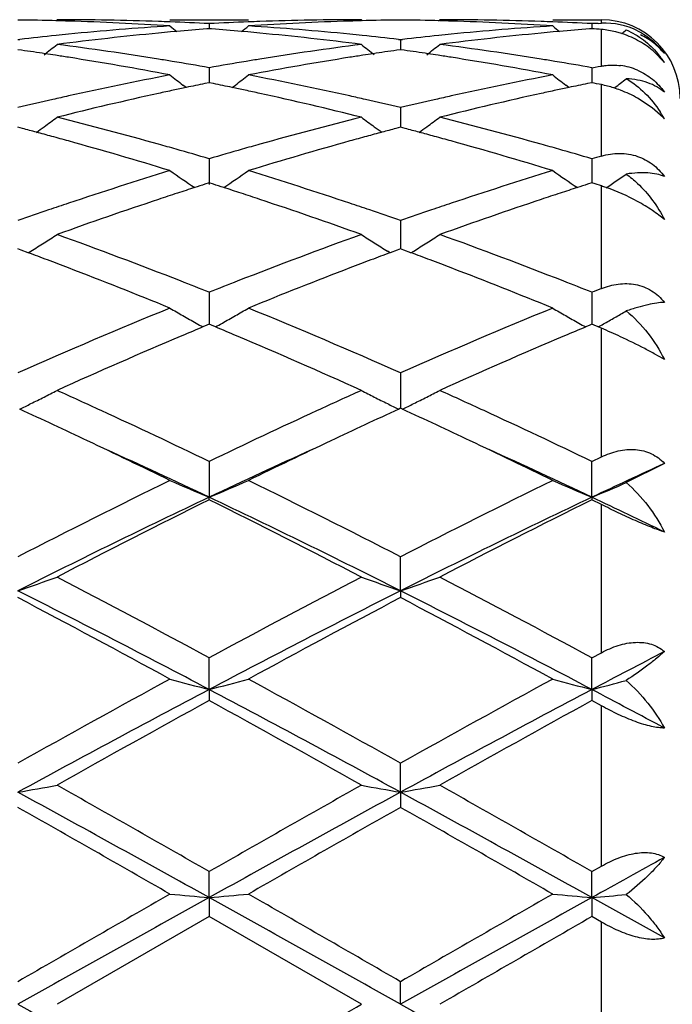
# Model space of a CAD drawing. Units: inches. Extents: x 7.69 to 14.19, y 6.02 to 12.52.
# Drawn here: x 10.27 to 10.44, y 9.27 to 9.52 of the extents above; entities that cross this region are included whole.
import ezdxf

# ---------------------------------------------------------------- set-up
doc = ezdxf.new("R2010")
doc.units = ezdxf.units.IN
doc.header["$LTSCALE"] = 1.21
doc.header["$MEASUREMENT"] = 0
doc.layers.get('0').update_dxf_attribs({"linetype": 'CONTINUOUS'})

msp = doc.modelspace()

# ---------------------------------------------------------------- linework, layer by layer
at = {"color": 7, "linetype": 'CONTINUOUS'}
for p, q in [((10.2791470919, 9.5173918514), (10.2794830805, 9.5176695021)), ((10.3081567481, 9.5176695021), (10.3280660719, 9.5176695021)), ((10.3181118845, 9.5166753483), (10.3181118655, 9.5153892058)), ((10.3570772944, 9.5173918768), (10.3567413569, 9.5176695021)), ((10.3763149705, 9.5173918507), (10.3766509532, 9.5176695021)), ((10.4053252006, 9.5176695021), (10.4176923427, 9.5176695021)), ((10.4152797209, 9.5166753197), (10.4152797082, 9.5153892495)), ((10.4168881384, 9.5167563331), (10.4176923427, 9.516795551)), ((10.3098984276, 9.5147047921), (10.3082910718, 9.5145605911)), ((10.3181118845, 9.5153884709), (10.3174914032, 9.5153399321)), ((10.3187320597, 9.5153399613), (10.3181118845, 9.5153884709)), ((10.3279317879, 9.5145607603), (10.3263246695, 9.5147049243)), ((10.4070667614, 9.5147048897), (10.4054595071, 9.5145606996)), ((10.4152797209, 9.5153885141), (10.4146593177, 9.5153399826)), ((10.2695279407, 9.5126158652), (10.2700559242, 9.512676668)), ((10.3661678977, 9.5126766812), (10.3666958317, 9.5126158894)), ((10.3666958317, 9.5126158894), (10.3672237999, 9.5126766894)), ((10.3666958317, 9.5126158894), (10.3666958563, 9.5100585503)), ((10.2704733469, 9.5099240425), (10.2695279407, 9.5100582861)), ((10.3666958319, 9.5100582565), (10.3657506922, 9.5099240622)), ((10.3676411991, 9.5099240202), (10.3666958319, 9.5100582565)), ((10.4336924632, 9.5067785126), (10.4310169923, 9.5095690782)), ((10.4152797209, 9.5054759339), (10.4160839309, 9.5056187567)), ((10.4160839309, 9.5056187567), (10.4168881384, 9.5057607587)), ((10.4168881384, 9.5057607587), (10.4176923427, 9.5059019392)), ((10.3181118845, 9.5054760328), (10.3181118334, 9.5016802088)), ((10.4152797209, 9.5054759339), (10.4152796866, 9.5016803251)), ((10.3122936548, 9.5004489672), (10.3114535449, 9.5010908591)), ((10.3181118845, 9.50167993), (10.3169814689, 9.5014494627)), ((10.3192419657, 9.5014495551), (10.3181118845, 9.50167993)), ((10.3239296931, 9.5004491691), (10.3247695178, 9.501090887)), ((10.4094618616, 9.5004491636), (10.4086217696, 9.5010910421)), ((10.4152797209, 9.5016800428), (10.4141494071, 9.5014496003)), ((10.4306100039, 9.4952999622), (10.4268973775, 9.4977422221)), ((10.3666958317, 9.4953457056), (10.3666958766, 9.4903589404)), ((10.4333430387, 9.492857507), (10.4306100039, 9.4952999622)), ((10.2706996053, 9.4900504768), (10.2695279407, 9.4903587452)), ((10.3666958319, 9.4903586902), (10.3655244301, 9.4900505176)), ((10.3678674603, 9.4900504359), (10.3666958319, 9.4903586902)), ((10.3181118845, 9.4823521048), (10.3181118, 9.4758345836)), ((10.4152797209, 9.4823519407), (10.4152796676, 9.4762373303)), ((10.3181118845, 9.4762371292), (10.3170344723, 9.4758934998)), ((10.3191889902, 9.4758936333), (10.3181118845, 9.4762371292)), ((10.4152797209, 9.4762373058), (10.4142024035, 9.4758937121)), ((10.4160839309, 9.4759809553), (10.4152797209, 9.4762373058)), ((10.4176923427, 9.4754661006), (10.4160839309, 9.4759809553)), ((10.3666958317, 9.4666588863), (10.3666958954, 9.4594925119)), ((10.2703926323, 9.4591720825), (10.2695279407, 9.4594926357)), ((10.272166609, 9.4585120558), (10.2703926323, 9.4591720825)), ((10.2721687298, 9.4584963217), (10.2728678929, 9.4589305211)), ((10.3640551531, 9.458496371), (10.3633562262, 9.4589304533)), ((10.3658313673, 9.4591721166), (10.3640572726, 9.4585121042)), ((10.3666958319, 9.4594925581), (10.3658313673, 9.4591721166)), ((10.3675604903, 9.4591720219), (10.3666958319, 9.4594925581)), ((10.3693345155, 9.4585119879), (10.3675604903, 9.4591720219)), ((10.3693366393, 9.458496257), (10.3700357642, 9.4589304402)), ((10.3181118845, 9.4484630947), (10.3181117777, 9.4403356348)), ((10.4152797209, 9.4484628735), (10.4152796491, 9.4403358665)), ((10.3175563768, 9.440103785), (10.3165346053, 9.4396761471)), ((10.3181118845, 9.4403358766), (10.3175563768, 9.440103785)), ((10.3186671425, 9.4401039134), (10.3181118845, 9.4403358766)), ((10.3196890172, 9.4396762769), (10.3186671425, 9.4401039134)), ((10.4147242765, 9.4401040468), (10.4137025486, 9.4396764332)), ((10.4152797209, 9.4403361083), (10.4147242765, 9.4401040468)), ((10.415829955, 9.4401062408), (10.4152797209, 9.4403361083)), ((10.4168662362, 9.4396725642), (10.415829955, 9.4401062408)), ((10.4176923427, 9.4393261374), (10.4168662362, 9.4396725642)), ((10.3666958317, 9.4279939083), (10.3666959148, 9.4190074153)), ((10.3666958319, 9.419007617), (10.366221014, 9.418789333)), ((10.3671707364, 9.4187892777), (10.3666958319, 9.419007617)), ((10.3181118845, 9.405508339), (10.3181117571, 9.3964209552)), ((10.4152796352, 9.3964211901), (10.4152797209, 9.4055080717)), ((10.4152797209, 9.4055080717), (10.4176923427, 9.4066679686)), ((10.4336924632, 9.4050152746), (10.4239966165, 9.400135069)), ((10.3181118845, 9.3957764111), (10.3181117571, 9.3964209552)), ((10.4152796352, 9.3964211901), (10.4152797209, 9.3957766861)), ((10.4176923427, 9.3945785938), (10.4152797209, 9.3957766861)), ((10.366695919, 9.372669036), (10.3666958317, 9.3812895952)), ((10.366695919, 9.372669036), (10.3666958317, 9.3709339509)), ((10.3181117571, 9.347596843), (10.3181118845, 9.3556417685)), ((10.4152796352, 9.3475969889), (10.4152797209, 9.3556414687)), ((10.415279721, 9.3556414686), (10.4176923427, 9.3569438937)), ((10.3181117571, 9.347596843), (10.3181118845, 9.3447931302)), ((10.4152796352, 9.3475969889), (10.4152797209, 9.3447934349)), ((10.4176923427, 9.3434672985), (10.4152797209, 9.3447934349)), ((10.366695919, 9.3215193984), (10.3666958317, 9.3288878958)), ((10.366695919, 9.3215193984), (10.3666958317, 9.3176821741)), ((10.3181117571, 9.2947648402), (10.3181118845, 9.3013639014)), ((10.4152796352, 9.2947648897), (10.4152797209, 9.3013635839)), ((10.4152797211, 9.3013635837), (10.4176923427, 9.302743228)), ((10.3181117571, 9.2947648402), (10.3181118845, 9.2899425485)), ((10.4152796352, 9.2947648897), (10.4152797209, 9.2899428675)), ((10.4336924632, 9.2845178116), (10.4152796352, 9.2947648897)), ((10.3181118845, 9.2899425485), (10.2794830805, 9.2676695021)), ((10.3567413572, 9.2676695023), (10.3181118845, 9.2899425485)), ((10.4176923427, 9.2885551852), (10.4152797209, 9.2899428675)), ((10.366695919, 9.2676695021), (10.3666958317, 9.2734164509))]:
    msp.add_line(p, q, dxfattribs=at)
at = {"color": 9, "linetype": 'CONTINUOUS'}
for p, q in [((10.4176923427, 9.516795551), (10.4176923427, 9.5175723461)), ((10.4176923427, 9.5059019392), (10.4176923427, 9.5151969425)), ((10.4176923427, 9.4830623581), (10.4176923427, 9.5011862746)), ((10.4176923427, 9.4494220799), (10.4176923427, 9.4754661006)), ((10.4176923427, 9.4066679686), (10.4176923427, 9.4393261374)), ((10.4176923427, 9.3569438937), (10.4176923427, 9.3945785938)), ((10.4176923427, 9.302743228), (10.4176923427, 9.3434672985)), ((10.4176923427, 9.2467838193), (10.4176923427, 9.2885551852))]:
    msp.add_line(p, q, dxfattribs=at)
at = {"color": 7, "linetype": 'CONTINUOUS'}
msp.add_circle((10.9376923427, 9.2676695021), 3.25, dxfattribs=at)
at = {"color": 9, "linetype": 'CONTINUOUS'}
for radius in [3.2115516844, 3.1422181513, 3.0828434898]:
    msp.add_circle((10.9376923427, 9.2676695021), radius, dxfattribs=at)
at = {"color": 7, "linetype": 'CONTINUOUS'}
for centre, radius, start, end in [((10.2595611972, 8.7667802672), 0.7508893226, 88.4801741446, 89.2394763283), ((10.2595384393, 8.7658749922), 0.7517948828, 88.2571244012, 88.4802702118), ((10.2794808347, 8.767091655), 0.7505778471, 88.0335714618, 89.9998285688), ((10.357637704, 8.7514213244), 0.766275474, 93.7023550553, 95.6344577334), ((10.2593805898, 8.7617029324), 0.755969814, 86.3006318061, 88.2547834783), ((10.2794143092, 8.7648110458), 0.7528593961, 87.8087751294, 88.0344672285), ((10.5959691102, 9.8662445031), 0.4532536168, 230.5806184504, 230.8645248392), ((10.2793488409, 8.7631700275), 0.7545017177, 87.0550935403, 87.8085718862), ((10.3568809486, 8.7629737222), 0.754698073, 92.1913855545, 92.9445972616), ((10.0401288568, 9.8663759874), 0.4534344719, 309.1372613422, 309.4210191222), ((10.3568169644, 8.7645778919), 0.7530926299, 91.9653922968, 92.191187908), ((10.3767754179, 8.7631070892), 0.7545642725, 91.7434189083, 93.7011848674), ((10.2787327119, 8.7532269187), 0.7644641179, 84.3632908606, 86.2999454797), ((10.3567522398, 8.766618023), 0.7510514793, 90.0008302352, 91.965795212), ((10.3766854337, 8.7657831794), 0.7518866836, 91.5195015485, 91.7427692106), ((10.376663562, 8.7666534128), 0.7510161762, 90.7604704869, 91.519594023), ((10.3567285044, 8.7667417696), 0.7509278218, 88.4802091024, 89.2394707568), ((10.3567056146, 8.7658311285), 0.7518387497, 88.2571536456, 88.4803059222), ((10.3766486648, 8.7671245574), 0.7505449448, 88.0335034073, 89.9998253113), ((10.4548094955, 8.7513623641), 0.7663345269, 93.7023195188, 95.6342975444), ((10.3565495212, 8.761703511), 0.7559692057, 86.3006651987, 88.2548431552), ((10.3765805273, 8.7647889097), 0.7528815551, 87.8086701554, 88.0344204823), ((10.6931917715, 9.8663122893), 0.4533404051, 230.5807658867, 230.8645998239), ((10.3765135191, 8.7631092984), 0.7545625003, 87.055090842, 87.8084623605), ((10.4541074043, 8.7618078648), 0.7558653739, 92.8224200084, 92.9444951499), ((10.4176923427, 9.4976695021), 0.02, 0, 90), ((10.4185829072, 9.4983338804), 0.0184831379, 63.2949875978, 92.761725327), ((10.3587664048, 8.7400681753), 0.7776846613, 95.869226878, 96.5499863469), ((10.3582884963, 8.7446351218), 0.7730927853, 95.6330769486, 95.8686046934), ((10.3786422191, 8.7401350381), 0.7776145957, 95.4167351892, 97.3261370203), ((10.3778772427, 8.7479593161), 0.7697530448, 95.1866562517, 95.4150265199), ((10.3775443252, 8.7517150938), 0.7659825371, 94.496595425, 95.066538736), ((10.2586819254, 8.7516635947), 0.7660336882, 84.9340372518, 85.5039145968), ((10.2583726515, 8.7481741045), 0.7695368605, 84.5852999826, 84.8139038036), ((10.2572947762, 8.7375738632), 0.780191517, 82.6769105062, 84.5799546262), ((10.277913574, 8.7443648588), 0.773363785, 84.1317961622, 84.3673848015), ((10.2775581455, 8.7409287135), 0.7768182631, 83.4501545951, 84.1316300142), ((10.4559292346, 8.7400983649), 0.7776541144, 95.8690845024, 96.5498705475), ((10.4554557711, 8.7446229485), 0.7731048337, 95.6329255021, 95.8684681393), ((10.4758022542, 8.7402207281), 0.7775286058, 95.4167766764, 97.3263693898), ((10.4750351118, 8.7480668324), 0.7696451216, 95.18659571, 95.4150610438), ((10.4747032352, 8.7518108822), 0.7658863879, 94.4964853866, 95.066468693), ((10.3559896303, 8.7534105304), 0.7642812064, 85.3693003331, 85.5507364334), ((10.4155825705, 9.491635901), 0.0236715618, 61.4456896668, 72.8856994375), ((10.1376322652, 9.8659743887), 0.4529109625, 309.0283959332, 309.2181799066), ((9.9962498775, 9.8626142844), 0.4511889639, 308.3483889246, 308.8842068561), ((10.1778422077, 8.7204627234), 0.7974427779, 80.8074391206, 82.6772457819), ((10.4590282404, 8.7160288475), 0.8019228338, 97.3281561552, 99.1874674564), ((10.6400476145, 9.8626838523), 0.4512889768, 231.114117807, 231.6498028984), ((10.093430668, 9.8625911193), 0.4511628226, 308.3489244094, 308.8847766137), ((10.2750067322, 8.7204603477), 0.7974455609, 80.8072482084, 82.6770289294), ((10.415883197, 9.4921542833), 0.023072542, 50.3361083246, 61.4861109707), ((10.1574542046, 8.7174266226), 0.8005157632, 81.4480536407, 81.8836982643), ((10.1568380252, 8.7133089435), 0.8046792892, 81.2629860287, 81.4482669233), ((10.1563953198, 8.7104314151), 0.8075906734, 81.0234617588, 81.262952438), ((10.1534353861, 8.6924294906), 0.8258339624, 79.2017298423, 81.0154941719), ((10.4818264264, 8.6979392206), 0.8202417521, 98.9783289579, 100.8044357559), ((10.4798038626, 8.7105193949), 0.8075000748, 98.7362272227, 98.9758803817), ((10.4793765361, 8.7132972209), 0.8046895722, 98.5509353597, 98.7361947249), ((10.4787813999, 8.7172746634), 0.8006678527, 98.1155856091, 98.5511414207), ((10.2546076035, 8.7173136468), 0.8006296258, 81.448228761, 81.8838155268), ((10.253994265, 8.7132148665), 0.8047740408, 81.2631844576, 81.4484410371), ((10.2535536758, 8.7103510273), 0.8076715731, 81.0236666503, 81.2631510282), ((10.2506201167, 8.6925083407), 0.8257534588, 79.2018142969, 81.0157774629), ((10.4165434726, 9.4929808524), 0.0220148134, 48.8947279805, 50.2858690881), ((10.4140465257, 9.4941257304), 0.023367836, 32.7831811807, 39.6999988721), ((10.1753466107, 8.7044339065), 0.8136644218, 80.5643006561, 80.814277013), ((10.1743192612, 8.6982743619), 0.8199090534, 79.8994423156, 80.5640455956), ((10.4622453228, 8.6962182822), 0.8219930383, 99.4359534976, 100.0988112841), ((10.4609862207, 8.7037152379), 0.8143910968, 99.1851321255, 99.4350404907), ((10.272485368, 8.704266492), 0.8138342403, 80.5641711185, 80.8141539446), ((10.2714471682, 8.6980419672), 0.8201447518, 79.899542119, 80.5639135886), ((10.4206690087, 9.4905451612), 0.0156105597, 66.4847029295, 83.0840582038), ((10.4690120874, 8.6607748288), 0.8580773283, 100.804600781, 102.5606356505), ((10.5845222504, 9.8576097867), 0.4490793512, 232.0186742489, 232.5503963539), ((10.0515908306, 9.8577296184), 0.4492413382, 307.4514484748, 307.9829521771), ((10.1682228514, 8.6656678339), 0.8530813369, 77.4342708881, 79.2005662662), ((10.5662002736, 8.6606616889), 0.8581921617, 100.8044789135, 102.560299624), ((10.6817444873, 9.8576805417), 0.4491682203, 232.0188208997, 232.5504005144), ((10.4885970488, 8.6626113436), 0.856213348, 101.5624290441, 101.8826446446), ((10.1476509363, 8.6626410753), 0.8561793896, 78.1185608785, 78.4387829849), ((10.5857014527, 8.6629082271), 0.8559098894, 101.5622438462, 101.8825552224), ((10.2455276438, 8.6661060904), 0.8526427139, 78.3508050643, 78.5162886929), ((10.4112922022, 9.470317011), 0.0315257551, 72.3857234283, 78.2867888462), ((10.1489591959, 9.8574791142), 0.4489203028, 307.3173326676, 307.7823958953), ((10.4730413854, 8.6424813598), 0.8768092323, 102.5576645273, 102.822671577), ((10.495170063, 8.6325112009), 0.8870230697, 102.3642076359, 104.0730184605), ((10.4908819237, 8.6518463209), 0.8672182068, 102.108031142, 102.3610003141), ((10.4897915689, 8.6569267986), 0.8620220422, 101.8825403711, 102.108001905), ((10.1465353098, 8.6573314105), 0.8616049919, 77.8931146741, 78.1186584333), ((10.145518246, 8.6525919881), 0.8664523152, 77.6397502622, 77.8930872578), ((10.1396643418, 8.6266094761), 0.893085666, 75.9325463358, 77.6297125814), ((10.1630875362, 8.6419932653), 0.8773060774, 77.1783266701, 77.4433042098), ((10.5701974752, 8.6425134422), 0.8767753393, 102.5573520838, 102.8223848122), ((10.5923024905, 8.632681167), 0.8868495861, 102.3643387688, 104.0734672953), ((10.5879910181, 8.6521210729), 0.8669373714, 102.1080048264, 102.3611099819), ((10.5868982508, 8.6572127965), 0.861729705, 101.8824507012, 102.1079754245), ((10.4109692054, 9.469279113), 0.0326127333, 69.2030125942, 72.3966552552), ((10.4109196898, 9.4691073525), 0.0327908868, 60.8393518324, 69.2286902544), ((10.4756311655, 8.631176861), 0.8884065764, 102.823725308, 103.4143779569), ((10.1611185402, 8.6333583234), 0.8861626656, 76.5859785835, 77.1780902529), ((10.5727651955, 8.6313049744), 0.8882741514, 102.8234296969, 103.4141697722), ((10.4073909614, 9.477888641), 0.0300798264, 31.7609919041, 33.0108471856), ((10.4069947583, 9.4776456072), 0.030544626, 29.0665837978, 31.7574044866), ((10.0122620358, 9.8514710076), 0.4471821218, 306.1707817679, 306.6958074212), ((10.053098749, 8.5893969313), 0.9314444896, 74.2943734334, 75.9335821823), ((10.5856071747, 8.5800805399), 0.9410846531, 104.0751095261, 105.6974847476), ((10.6240356713, 9.8515479322), 0.4472875852, 233.3025553196, 233.8274421658), ((10.1094424744, 9.8514468505), 0.4471552432, 306.1713060837, 306.6963660757), ((10.1502470988, 8.5893458513), 0.931498783, 74.294083013, 75.9331809759), ((10.4179259835, 9.4780467413), 0.0213785961, 42.4820448255, 43.8509534066), ((10.0318919751, 8.5847928294), 0.9362267314, 74.9966836311, 75.2219962291), ((10.0299397867, 8.5775107175), 0.9437659748, 74.7509792167, 74.9966542728), ((10.0125875934, 9.8510266064), 0.4466312317, 305.8653124733, 306.170714148), ((10.0277455521, 8.5694637437), 0.9521067454, 74.4863427413, 74.7509487064), ((10.6083702865, 8.5697779596), 0.9517753495, 105.2477255781, 105.5125327027), ((10.6062589721, 8.5775215354), 0.9437491042, 105.0020364051, 105.2476960799), ((10.6236773583, 9.8510588776), 0.4466813161, 233.8275186618, 234.1328438362), ((10.6043791007, 8.5845345334), 0.9364885218, 104.7767550103, 105.0020082131), ((10.1290016307, 8.5845581191), 0.9364684834, 74.9969573389, 75.2222155033), ((10.1270611491, 8.5773195362), 0.9439626512, 74.7513062566, 74.9969281884), ((10.1097735041, 9.8509949826), 0.4465950959, 305.8658163613, 306.1712377484), ((10.1248804456, 8.5693220059), 0.9522521601, 74.4866962554, 74.7512759353), ((10.0175312203, 8.5333963402), 0.9895921221, 72.9214707294, 74.4750345135), ((10.0438027195, 8.5556716459), 0.9664270525, 74.0287040609, 74.3050628362), ((10.5927970565, 8.5542777397), 0.9678703856, 105.6939664158, 105.9700357495), ((10.6155275191, 8.5442136158), 0.9783226324, 105.5160083582, 107.0874479511), ((10.1147629156, 8.533594832), 0.9893838099, 72.9215958469, 74.4755040928), ((10.1408569907, 8.5552798354), 0.9668348214, 74.0285880489, 74.3048773653), ((10.0402912998, 8.5434135567), 0.9791781628, 73.5171502669, 74.0285288712), ((10.5969316384, 8.5398884255), 0.9828419211, 105.9709692146, 106.4803971324), ((10.1373115543, 8.5429030786), 0.9797093784, 73.5173417128, 74.028411462), ((10.6957314212, 8.5343724691), 0.9885940697, 106.3346413751, 106.4804052871), ((10.617116386, 8.4742241155), 1.0515394482, 107.0865829678, 108.56058887), ((10.5644496047, 9.8452795365), 0.4467550223, 234.9930008736, 235.9691722184), ((10.0716789864, 9.8453925701), 0.4469016633, 304.0328161851, 305.0085807276), ((10.0219306112, 8.4830058908), 1.0423155013, 71.4329443931, 72.9199745258), ((10.7143435497, 8.4740210867), 1.051750766, 107.0863904755, 108.5601161639), ((10.6616680116, 9.8453527909), 0.4468436814, 234.9931429058, 235.9690505338), ((10.1688032941, 9.8454655435), 0.4469862459, 304.0246625427, 304.8143949325), ((10.6352144292, 8.4801492096), 1.0453445252, 107.7207514805, 107.8707203187), ((10.0010473717, 8.4801642807), 1.0453186275, 72.1310261791, 72.281000998), ((10.7321739243, 8.4807869699), 1.0446737847, 107.720505203, 107.8705621945), ((10.6421026221, 8.4589795065), 1.0676067265, 108.1223583323, 108.3930707416), ((10.6381472297, 8.4710625368), 1.0548927676, 107.8708760316, 108.1223154938), ((9.998323959, 8.4717254669), 1.0541860143, 71.8792973887, 72.1308815617), ((9.9946575967, 8.4605243159), 1.0659719379, 71.6080201949, 71.8792574632), ((10.739087539, 8.4595390733), 1.0670182085, 108.1223384811, 108.3932417772), ((10.7351170726, 8.4716681565), 1.0542557924, 107.8707186528, 108.1222952951), ((10.4021145881, 9.4269621417), 0.0509440916, 70.7810607509, 72.1948202756), ((10.4010367596, 9.4239488398), 0.0541442595, 61.489750291, 70.7537129617), ((10.6287872147, 8.4392448844), 1.0884142373, 108.5568858458, 108.8375018719), ((10.654218881, 8.4227766697), 1.1057832091, 108.3969078156, 109.8090921622), ((9.9784126056, 8.4124226767), 1.1167421378, 70.1975002114, 71.5957912102), ((10.0071895051, 8.4384313134), 1.0892638465, 71.1639930327, 71.4444810957), ((10.725907793, 8.4393604341), 1.0882896202, 108.5564477616, 108.8371074057), ((10.7512858117, 8.4230918792), 1.1054524436, 108.3971114251, 109.809706428), ((10.6356762278, 8.4191015295), 1.1097030371, 108.8383296669, 109.2658375366), ((10.0018140524, 8.4226770451), 1.105909941, 70.7349840346, 71.1639336067), ((10.7327332893, 8.4194023529), 1.1093825612, 108.8379278294, 109.265559168), ((10.035399354, 9.8405502118), 0.4494717621, 302.3921356934, 302.8912173664), ((9.874629094, 8.3387820905), 1.1950142526, 68.5902241923, 70.1970778291), ((10.7692326312, 8.3184725205), 1.2167102293, 109.8172871605, 111.3955457343), ((10.6008964715, 9.8406381768), 0.4495843938, 237.1072309322, 237.60617138), ((10.1325792852, 9.8405238863), 0.4494431082, 302.3926334891, 302.8917490129), ((9.9717035906, 8.3385574327), 1.1952572596, 68.5899625481, 70.1965149035), ((10.0348899022, 9.8413537112), 0.4504231571, 301.8935765226, 302.3921024285), ((10.6013655932, 9.8413782347), 0.4504606134, 237.6062166495, 238.1046876969), ((10.1320762032, 9.8413173292), 0.450382599, 301.8940258488, 302.3926002935), ((9.8515515607, 8.3307680907), 1.2036292908, 69.2978696059, 69.5459765386), ((10.784668056, 8.3306784463), 1.2037118389, 110.452341315, 110.70041664), ((9.9485788053, 8.3303712977), 1.2040501586, 69.2982825747, 69.5463022308), ((9.844241889, 8.3114405563), 1.2242929028, 69.0293487612, 69.2976251658), ((10.7905239319, 8.3151745515), 1.2202847696, 110.7002986411, 110.9695356599), ((9.9413230359, 8.3111858639), 1.2245617904, 69.0298123975, 69.2980400616), ((9.8195894519, 8.2479075106), 1.2924406493, 67.7889628257, 69.0168591261), ((10.8089648466, 8.2672765324), 1.2716100235, 110.9730615108, 112.2210562281), ((9.9169363463, 8.2483353507), 1.2919771014, 67.7891166835, 69.0174658976), ((9.8453851289, 8.2630778035), 1.2761696102, 68.2580908079, 68.6085788411), ((10.7929094463, 8.2577198423), 1.2819134986, 111.3902834439, 111.7391721884), ((9.9421398158, 8.2620257925), 1.2772996191, 68.2583532963, 68.6085094213), ((10.8933453988, 8.2495329316), 1.2907283982, 111.6240759966, 111.7393268727), ((10.8537802692, 8.1097933319), 1.4418749246, 112.2353849935, 113.9038611073), ((10.5394906806, 9.8399593252), 0.4581986713, 239.6768178278, 240.1532532813), ((10.096652696, 9.8400718491), 0.4583359105, 299.8483875423, 300.3246527694), ((9.793591863, 8.1359305118), 1.4134624083, 66.0799771384, 67.7820283829), ((10.9509478196, 8.1097680729), 1.441897964, 112.2349720003, 113.9034405375), ((10.6367047358, 9.840039385), 0.4582908021, 239.6769499236, 240.1532563476), ((10.1935486607, 9.8405540017), 0.4588892298, 299.7285222491, 300.1447604799), ((10.5404895729, 9.8417036274), 0.4602087392, 240.153465993, 240.6286554537), ((10.5412626205, 9.8430765776), 0.4617843645, 240.6286192991, 240.8788283091), ((10.0949068979, 9.8431424062), 0.4618680899, 299.1230678643, 299.3731903646), ((10.0956584373, 9.8418077278), 0.460336366, 299.3731568164, 299.8481893345), ((10.6377098246, 9.841794508), 0.4603133395, 240.1534703275, 240.628524589), ((10.6384875636, 9.843175782), 0.4618985194, 240.6284881808, 240.8786239062), ((10.1926574412, 9.8421149427), 0.4606866749, 299.313203499, 299.728505425), ((10.8577903399, 8.1478926846), 1.4005935472, 112.7336260545, 112.9728456757), ((9.7772007223, 8.1448372502), 1.4038880494, 67.0295294377, 67.2681701079), ((10.954412332, 8.1491794288), 1.3991960507, 112.7333644432, 112.972808773), ((10.1919505397, 9.8433721481), 0.4621289905, 299.1238946091, 299.3133126558), ((10.3612742536, 9.3052454849), 0.1454669109, 65.0880238128, 67.1797489961), ((10.8909122219, 8.0701495515), 1.485098174, 112.978719185, 114.3122731061), ((9.7354752484, 8.0476836855), 1.5096216575, 65.6985374658, 67.0104738967), ((10.9877533743, 8.070922565), 1.4842592014, 112.9787368304, 114.3130649119), ((10.0609603138, 9.847258463), 0.4767471875, 296.836543031, 297.2814570248), ((9.6148355016, 7.9510965494), 1.6155035962, 65.2682240879, 65.7060450177), ((11.0278887849, 7.936936018), 1.6310843248, 114.2974103108, 114.7312076489), ((10.5753259178, 9.8473531126), 0.4768596331, 242.7171567978, 243.161949114), ((10.1581401441, 9.8472266478), 0.4767134303, 296.8369858429, 297.2819324145), ((9.7120377054, 7.9512132018), 1.6153831495, 65.2675427327, 65.7054526203), ((10.0594526976, 9.8502435024), 0.4800913407, 296.3932977592, 296.8362633774), ((10.5767953099, 9.850262577), 0.4801190947, 243.1622377061, 243.6051633918), ((10.1566382411, 9.8502003191), 0.4800448607, 296.3936960982, 296.8367071759), ((9.5490688228, 7.851789584), 1.7248867199, 64.6630707378, 65.2941253444), ((10.0580872653, 9.8529964511), 0.4831643086, 296.0147556802, 296.3932189526), ((9.5644601221, 7.8419060173), 1.7357543603, 64.2660687797, 65.2658267774), ((11.0884933997, 7.8063295282), 1.7750663503, 114.744287153, 115.7217768061), ((11.0780748544, 7.8711162395), 1.7035339428, 114.7001146385, 115.3392070021), ((10.5781504098, 9.8529944507), 0.4831685913, 243.6052385035, 243.983671113), ((9.6460103529, 7.851270175), 1.7254531104, 64.6636090134, 65.2945048627), ((10.155277912, 9.8529429314), 0.483106301, 296.0151083408, 296.3936175561), ((9.661009922, 7.840611445), 1.7371886431, 64.2662415398, 65.2651243378), ((9.4851961975, 7.7173698542), 1.8737098947, 63.9462262512, 64.656805896), ((11.1351180713, 7.7504493638), 1.8370046002, 115.3364780819, 116.0611669937), ((9.58292619, 7.7185062075), 1.8724423786, 63.9463907141, 64.6574216071), ((9.5127621702, 7.6947687374), 1.8826067639, 64.6729727828, 65.549430044), ((11.1210840008, 7.6999649876), 1.8768929842, 114.4502226882, 115.3292874076), ((9.6107339654, 7.6964849766), 1.8807117974, 64.6727462919, 65.5500451534), ((11.2285595985, 7.6779904638), 1.901165027, 114.7143600215, 115.3267419159), ((11.2567327636, 7.4625542051), 2.1578040796, 116.0785202795, 117.2261867397), ((10.5168666954, 9.8750268078), 0.5182345875, 246.2508838532, 247.4479165969), ((10.1192988759, 9.8751282893), 0.5183505314, 292.5536962673, 293.7503906953), ((9.4053912502, 7.5141022569), 2.1001178669, 62.758733719, 63.9379473857), ((11.3538895869, 7.4625381331), 2.1578134032, 116.078055325, 117.2257288655), ((10.6130714294, 9.8727725197), 0.5157830775, 246.2480215715, 247.4506750644), ((10.2169860421, 9.8739302611), 0.5170447388, 292.5514821629, 293.6014769587), ((11.285428752, 7.356239114), 2.2578848762, 115.3671613639, 116.7394924447), ((11.2973691085, 7.4215217482), 2.2037754387, 116.3820382929, 117.508669727), ((9.3537192994, 7.3622069593), 2.2512395239, 63.2586292112, 64.6350230244), ((9.3102734326, 7.3652597711), 2.2668780666, 62.5074049575, 63.602688685), ((11.3822984862, 7.3568739457), 2.2571837365, 115.3672241899, 116.7399855978), ((11.3934555469, 7.4236786361), 2.2013629109, 116.3817657423, 117.5096343311), ((9.5316293227, 7.5295113779), 2.0654757616, 64.1043283972, 64.6707556712), ((10.0811912986, 9.9287875983), 0.5871443738, 288.7093398422, 289.7381683673), ((9.0297763665, 6.9744787989), 2.7073502719, 61.5842600752, 62.509746371), ((11.6647838564, 6.8645037592), 2.831835797, 117.5101793785, 118.3949930636), ((10.5538473803, 9.925351616), 0.5835098146, 250.2574799892, 251.2926775754), ((10.179584841, 9.9252626043), 0.5834125533, 288.7063697383, 289.7417836847), ((9.1258615859, 6.9724757289), 2.7096269244, 61.5842784467, 62.5089894203), ((8.8652714254, 6.7033556989), 3.0146161747, 61.4040457008, 62.2369535912), ((8.9343310494, 6.7257882815), 2.9645790899, 62.1750761559, 63.2317189873), ((11.6974685144, 6.7343282536), 2.9549615538, 116.7662647118, 117.8263542284), ((11.7072508154, 6.8221835999), 2.8797944399, 117.742825893, 118.614743976), ((8.9632032821, 6.7047283679), 3.0130455602, 61.4042982588, 62.2376487514), ((9.0321577559, 6.7270407985), 2.9631639981, 62.1750390752, 63.2321850819), ((11.9108077898, 6.5128050192), 3.2050974982, 117.442899553, 117.8144200547), ((12.2130440641, 5.8583253796), 3.9776950975, 118.6130774428, 119.2488411651), ((10.4963631372, 10.0392102776), 0.7142147418, 254.7212598848, 255.547533303), ((10.1397974517, 10.039397904), 0.7144121356, 284.453598061, 285.2795893653), ((8.507449217, 6.0106851349), 3.8035861417, 60.7373330794, 61.4022108745), ((12.3101465327, 5.858374591), 3.977620297, 118.6125825259, 119.2483644636), ((10.593571644, 10.0393606022), 0.7143703082, 254.7213379968, 255.5473839682), ((10.2363269847, 10.0418307793), 0.7169271978, 284.4544725585, 285.1750804514), ((12.3009361805, 5.5951868594), 4.2440750912, 117.8525815456, 118.5969850737), ((8.3416332348, 5.6069780498), 4.230685087, 61.4020333136, 62.1487987678), ((12.3972981322, 5.5967123635), 4.2423499143, 117.8525826632, 118.5972903977), ((8.7070651942, 6.1100528898), 3.6605584779, 61.8563285767, 62.1826780152), ((12.3053600759, 5.727770416), 4.1269854239, 118.7850739342, 119.398794644), ((8.2314933668, 5.5491118766), 4.3314169757, 60.616106165, 61.2008683337), ((12.3983414467, 5.7353490829), 4.1183276143, 118.7847959722, 119.3998085172), ((10.0979475361, 10.3096793489), 1.0029456094, 279.8504211623, 280.4281511607), ((7.2935341351, 4.0200904971), 6.0860429946, 60.2002944865, 60.6185024794), ((13.6520382386, 3.4752300556), 6.7125926824, 119.4005872253, 119.7797647271), ((10.5382954868, 10.3097198284), 1.0029887843, 259.5712232479, 260.1489033964), ((10.1951295489, 10.3095823233), 1.002847627, 279.8505719622, 280.4283599981), ((7.3847134224, 4.0096262462), 6.0980993875, 60.2003281643, 60.6177105024), ((6.7697052126, 2.9086994644), 7.3056840877, 60.9413342679, 61.3763138595), ((13.8548635111, 2.9297931048), 7.2815848662, 118.6226963588, 119.059118694), ((6.8677617963, 2.9102892504), 7.303862814, 60.9413710986, 61.3764590193), ((6.4480276759, 2.569394998), 7.7552076494, 60.1489650087, 60.4774748405), ((13.7954576225, 3.2581255029), 6.9623727614, 119.5030768371, 119.8690019231), ((6.5506260811, 2.5787862762), 7.7443596419, 60.1492242636, 60.4781974353), ((14.7411368818, 1.5060750429), 8.9093619552, 118.9125380785, 119.047899308), ((19.6964939867, -7.0525235806), 18.852161754, 119.8676312559, 120.0031064468), ((10.4855409607, 11.2112060503), 1.9237410038, 264.7093584177, 265.0070519068), ((10.1506177077, 11.2117892518), 1.9243276361, 274.9933602247, 275.2909423668), ((2.5403453389, -4.2733468827), 15.6450170616, 59.9837518249, 60.147001523), ((19.791752415, -7.0495333099), 18.8486174691, 119.8671230559, 120.0026250163), ((10.5827470324, 11.2116225351), 1.9241591831, 264.7093865343, 265.0069981608), ((10.2470603981, 11.2199338474), 1.9325043926, 274.9937614193, 275.25324347), ((22.4428650634, -12.5028044365), 24.9428079637, 119.0847094541, 119.212492984), ((-1.7426445921, -12.3882651556), 24.8116028002, 60.787405966, 60.9158661766), ((22.5235858197, -12.4732861815), 24.9090169637, 119.0846535403, 119.2126105285), ((21.5555347619, -10.0752702199), 22.3409212053, 119.9105907562, 120.0249472659), ((18.9606642311, 24.7943327354), 17.7936257958, 240.7618363522, 240.9409612097), ((-0.4464318122, 27.9596218243), 21.5892943872, 299.9077919221, 300.0261309287), ((19.0445348061, 24.7704701955), 17.7663084823, 240.7616677493, 240.941068182)]:
    msp.add_arc(centre, radius, start, end, dxfattribs=at)
for points, knots in [([(10.422548611, 9.5142592764), (10.4221410271, 9.5143846761), (10.4205504862, 9.5148265828), (10.4189124105, 9.5150981207), (10.4176923427, 9.5151969425)], [0, 0, 0, 0, 0.2583689356, 1, 1, 1, 1]), ([(10.4239966165, 9.51508438), (10.4255532073, 9.5144298742), (10.4285020416, 9.5127126423), (10.4309503292, 9.5103471325), (10.4320257286, 9.5090523516)], [0, 0, 0, 0, 0.5008097562, 1, 1, 1, 1]), ([(10.4268975267, 9.5148407991), (10.4282304065, 9.5141701208), (10.4307485387, 9.5124999753), (10.432804369, 9.5102878722), (10.4336924632, 9.5090821296)], [0, 0, 0, 0, 0.4990966141, 1, 1, 1, 1]), ([(10.4336924632, 9.5090821296), (10.4328804439, 9.5100766588), (10.4310063632, 9.5119088543), (10.4287694778, 9.5132744905), (10.4275815545, 9.5138322382)], [0, 0, 0, 0, 0.4945271617, 1, 1, 1, 1]), ([(10.4176923427, 9.5059019392), (10.418086854, 9.5059709955), (10.4196940966, 9.5061961096), (10.4213354941, 9.5061896), (10.4225487239, 9.5060421365)], [0, 0, 0, 0, 0.2468215661, 1, 1, 1, 1]), ([(10.4268975267, 9.5048593198), (10.4282355201, 9.5042752227), (10.4307889051, 9.5026981971), (10.4328183043, 9.5004961008), (10.4336924632, 9.4992803095)], [0, 0, 0, 0, 0.4936595773, 1, 1, 1, 1]), ([(10.4336924632, 9.4992803095), (10.4330876726, 9.4997867905), (10.4317378866, 9.5007069594), (10.4294301032, 9.5017371423), (10.4268161093, 9.5024259561), (10.4249613868, 9.5026328206), (10.4239966165, 9.5026779649)], [0, 0, 0, 0, 0.2265773646, 0.4660051776, 0.7225930733, 1, 1, 1, 1]), ([(10.4239966165, 9.5026779649), (10.4257251609, 9.5016750257), (10.4289501178, 9.4991617022), (10.4315029598, 9.4959875595), (10.4326149244, 9.4942760642)], [0, 0, 0, 0, 0.494731622, 1, 1, 1, 1]), ([(10.4176923427, 9.4830623582), (10.4191746086, 9.4834967743), (10.4215113354, 9.4838684758), (10.424624101, 9.4836264078), (10.4261537126, 9.4832430179), (10.4268975267, 9.4829841527)], [0, 0, 0, 0, 0.4963870237, 0.7469004695, 1, 1, 1, 1]), ([(10.4268975267, 9.4829841527), (10.4282301572, 9.4825203652), (10.4308041151, 9.4811347956), (10.4328265596, 9.479037172), (10.4336924632, 9.4778645563)], [0, 0, 0, 0, 0.4918698451, 1, 1, 1, 1]), ([(10.4336924632, 9.4778645563), (10.4330637775, 9.4781211502), (10.4316668898, 9.4785273764), (10.4293702772, 9.47881958), (10.4267708516, 9.4788199594), (10.4249504699, 9.4786287984), (10.4239966165, 9.4784872442)], [0, 0, 0, 0, 0.2074815862, 0.4417102086, 0.7053540335, 1, 1, 1, 1]), ([(10.4239966165, 9.4784872442), (10.4250088319, 9.4777676855), (10.4289170754, 9.4745354785), (10.4319550945, 9.4703178233), (10.4336924632, 9.4669182437)], [0, 0, 0, 0, 0.2454511148, 1, 1, 1, 1]), ([(10.4336924632, 9.4669182437), (10.4332295817, 9.4673224515), (10.4322297212, 9.4681320916), (10.4300011321, 9.46972783), (10.4281746733, 9.4708236722), (10.4268973775, 9.4715194787)], [0, 0, 0, 0, 0.2242837723, 0.469143656, 1, 1, 1, 1]), ([(10.4176923427, 9.44942208), (10.4190687707, 9.4499677136), (10.4219266849, 9.4507579247), (10.4256499984, 9.4506982269), (10.4284552247, 9.4498925526), (10.4310937043, 9.4485870472), (10.4327689265, 9.4470628913), (10.4336924632, 9.4459087454)], [0, 0, 0, 0, 0.2525707646, 0.5001066829, 0.6236250198, 0.7478499352, 1, 1, 1, 1]), ([(10.4336924632, 9.4459087454), (10.4330398384, 9.4458815781), (10.4316188508, 9.4457281623), (10.4293425606, 9.4452875645), (10.4267584462, 9.4446146048), (10.4249492893, 9.4440454885), (10.4239966165, 9.4437252416)], [0, 0, 0, 0, 0.1966249171, 0.4293064362, 0.6974546297, 1, 1, 1, 1]), ([(10.4239966165, 9.4437252416), (10.4260299807, 9.44208659), (10.4297104265, 9.4382431526), (10.4325124831, 9.4337398564), (10.4336924632, 9.4313603522)], [0, 0, 0, 0, 0.495771608, 1, 1, 1, 1]), ([(10.4336924632, 9.4313603522), (10.4329407966, 9.431819217), (10.4312848015, 9.4327755242), (10.4275916791, 9.4347593898), (10.424616857, 9.436217442), (10.422548611, 9.4371775708)], [0, 0, 0, 0, 0.2100833706, 0.4560431763, 1, 1, 1, 1]), ([(10.4176923427, 9.4066679686), (10.4190619673, 9.4073252132), (10.4212048345, 9.4081142795), (10.4241545556, 9.4085813133), (10.4263288869, 9.4086004507), (10.4284329148, 9.4082544725), (10.430410104, 9.4075374905), (10.4321938339, 9.4064536197), (10.4332242239, 9.4055221572), (10.4336924632, 9.4050152746)], [0, 0, 0, 0, 0.2638147033, 0.3920287155, 0.5172277404, 0.6397522596, 0.7603741266, 0.8801658375, 1, 1, 1, 1]), ([(10.4239966165, 9.400135069), (10.4260139152, 9.3983992266), (10.4296542554, 9.3944773747), (10.4324967749, 9.3899561211), (10.4336924632, 9.387594318)], [0, 0, 0, 0, 0.5013281879, 1, 1, 1, 1]), ([(10.4336924632, 9.387594318), (10.4331764229, 9.3877579402), (10.4320675637, 9.3881379119), (10.4296038337, 9.3890705847), (10.4262065683, 9.390513461), (10.4219843737, 9.3924676748), (10.4191185964, 9.3938691547), (10.4176923427, 9.3945785938)], [0, 0, 0, 0, 0.0929536307, 0.2012069071, 0.4522789073, 0.7264831672, 1, 1, 1, 1]), ([(10.4176923427, 9.3569438937), (10.4190632033, 9.3576831558), (10.4211940084, 9.3586225963), (10.4241418042, 9.3593710115), (10.4263077903, 9.3596322123), (10.4284054094, 9.3595608568), (10.4303806603, 9.3591439547), (10.432170051, 9.3583735102), (10.4332187095, 9.3576426497), (10.4336924632, 9.3572347133)], [0, 0, 0, 0, 0.2748227153, 0.4075300562, 0.5355858798, 0.6584667918, 0.7762509697, 0.8896847089, 1, 1, 1, 1]), ([(10.4336924632, 9.3572347133), (10.4330574493, 9.356655289), (10.4316707444, 9.3554626799), (10.4284845911, 9.3529525533), (10.4258619989, 9.3511197292), (10.4239966165, 9.3499025199)], [0, 0, 0, 0, 0.2119697658, 0.4507696542, 1, 1, 1, 1]), ([(10.4239966165, 9.3499025199), (10.4259870451, 9.3481670108), (10.4295750273, 9.3443806104), (10.4324749901, 9.340048721), (10.4336924632, 9.3378147527)], [0, 0, 0, 0, 0.5093167494, 1, 1, 1, 1]), ([(10.4336924632, 9.3378147527), (10.4331785331, 9.3378187525), (10.4320659125, 9.3379090856), (10.4303053306, 9.3382305927), (10.4283644454, 9.3387497108), (10.4255374294, 9.3397000524), (10.4219318538, 9.3412380233), (10.4191009402, 9.3426923463), (10.4176923427, 9.3434672984)], [0, 0, 0, 0, 0.0901367163, 0.1952255694, 0.3135304644, 0.4421758702, 0.7180387958, 1, 1, 1, 1]), ([(10.4176923427, 9.302743228), (10.4190712551, 9.3035314473), (10.4211988467, 9.3045745462), (10.42413666, 9.3055621179), (10.4262934269, 9.3060487128), (10.4283803285, 9.3062515362), (10.4303454902, 9.3061539357), (10.4321324749, 9.3057396519), (10.4332078415, 9.3052520256), (10.4336924632, 9.3049629783)], [0, 0, 0, 0, 0.2826882918, 0.4195498033, 0.5509518207, 0.6753304374, 0.7916295745, 0.8995691847, 1, 1, 1, 1]), ([(10.4336924632, 9.3049629783), (10.4330724875, 9.3041633011), (10.431712074, 9.3025502396), (10.4285746986, 9.299300196), (10.4259085807, 9.2970096455), (10.4239966165, 9.2955464638)], [0, 0, 0, 0, 0.2240919586, 0.4667994909, 1, 1, 1, 1]), ([(10.4239966165, 9.2955464638), (10.4259513407, 9.2939051721), (10.428650603, 9.2912581681), (10.4317448357, 9.2874405809), (10.4330833178, 9.285494008), (10.4336924632, 9.2845178116)], [0, 0, 0, 0, 0.5197017619, 0.7657114784, 1, 1, 1, 1]), ([(10.4336924632, 9.2845178116), (10.4331920993, 9.2843667531), (10.4320910952, 9.2841592042), (10.430316784, 9.2841172013), (10.4283655687, 9.2843367159), (10.4262889871, 9.284798639), (10.4241393481, 9.2854838066), (10.421216516, 9.2866566419), (10.4190844513, 9.2877542831), (10.4176923427, 9.288555185)], [0, 0, 0, 0, 0.0928587577, 0.1977318634, 0.314280196, 0.4408207997, 0.5751072477, 0.7146641088, 1, 1, 1, 1])]:
    msp.add_open_spline(points, degree=3, knots=knots, dxfattribs=at)

doc.saveas('drawing.dxf')
